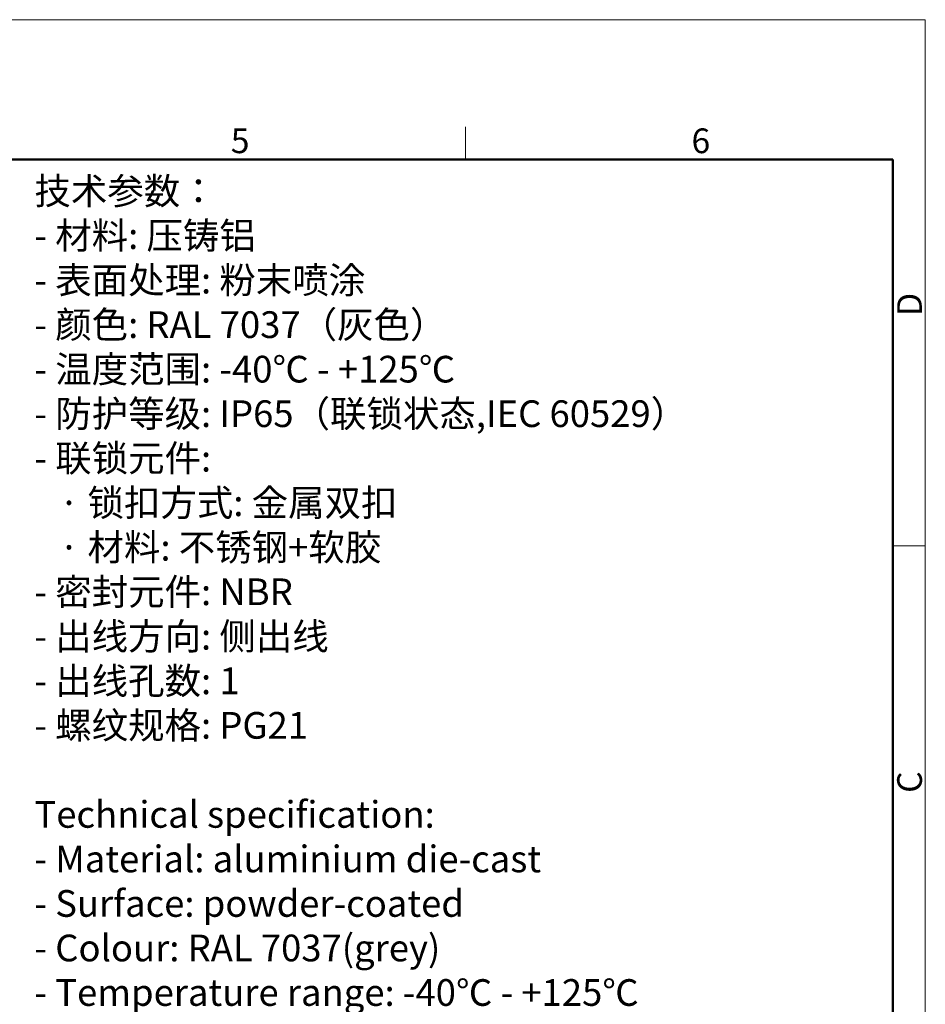
# Model space of a CAD drawing. Units: millimetres. Extents: x 5003 to 5448, y 1165 to 1480.
# Drawn here: x 5303 to 5448, y 1322 to 1480 of the extents above; entities that cross this region are included whole.
import ezdxf

# ---------------------------------------------------------------- set-up
doc = ezdxf.new("R2010")
doc.units = ezdxf.units.MM
doc.header["$LTSCALE"] = 65.395
for name, color, linetype, lineweight in [('Dim', 3, 'CONTINUOUS', 15), ('图框', 7, 'CONTINUOUS', 20), ('打标文字', 3, 'CONTINUOUS', 20)]:
    doc.layers.add(name, color=color, linetype=linetype, lineweight=lineweight)
doc.styles.add('Romans字体', font='romans.shx', dxfattribs={"width": 0.75})
doc.styles.get("Standard").update_dxf_attribs({"font": 'SIMFANG.TTF', "width": 0.75})

# ---------------------------------------------------------------- blocks, each defined once
blk = doc.blocks.new('A4图框-NEW')
at = {"layer": '图框', "color": 1, "lineweight": 18}
for p in [(833.41, 690.53), (1130.41, 480.53)]:
    blk.add_line(p, (1130.41, 690.53), dxfattribs=at)
at = {"layer": '图框', "color": 6}
for p, q in [((1081.09, 679.03), (1081.09, 675.53)), ((1130.41, 634.07), (1126.93, 634.07))]:
    blk.add_line(p, q, dxfattribs=at)
at = {"layer": '图框', "lineweight": 50}
for p in [(836.91, 675.53), (1126.93, 484.34)]:
    blk.add_line(p, (1126.93, 675.53), dxfattribs=at)
at = {"layer": '图框', "color": 6, "char_height": 2.65, "width": 2.5579, "attachment_point": 1, "style": 'Romans字体'}
for s, insert in [('5', (1055.9, 678.86)), ('6', (1105.33, 678.86))]:
    blk.add_mtext(s, dxfattribs=dict(at, insert=insert))
at = {"layer": '图框', "color": 6, "char_height": 2.65, "width": 2.5579, "attachment_point": 1, "rotation": 90, "style": 'Romans字体'}
for s, insert in [('D', (1127.4, 658.73)), ('C', (1127.4, 607.55))]:
    blk.add_mtext(s, dxfattribs=dict(at, insert=insert))

msp = doc.modelspace()

# ---------------------------------------------------------------- block references
at = {"layer": 'Dim', "xscale": 1.5, "yscale": 1.5, "zscale": 1.5}
msp.add_blockref('A4图框-NEW', (3752.66, 444.42), dxfattribs=at)

# ---------------------------------------------------------------- texts
at = {"layer": '打标文字', "color": 3, "insert": (5304.91, 1454.78), "char_height": 4.3, "width": 133.5683, "attachment_point": 1}
msp.add_mtext('\\A1;{\\f仿宋_GB2312|b0|i0|c134|p49;技术参数：\\Fromans|c134;\\P- \\f仿宋_GB2312|b0|i0|c134|p49;材料\\Fromans|c134;: \\f仿宋_GB2312|b0|i0|c134|p49;压铸铝\\Fromans|c134;\\P- \\f仿宋_GB2312|b0|i0|c134|p49;表面处理\\Fromans|c134;: \\f仿宋_GB2312|b0|i0|c134|p49;粉末喷涂\\Fromans|c134;\\P- \\f仿宋_GB2312|b0|i0|c134|p49;颜色\\Fromans|c134;: RAL 7037\\f仿宋_GB2312|b0|i0|c134|p49;（灰色）\\Fromans|c134; \\P- \\f仿宋_GB2312|b0|i0|c134|p49;温度范围\\Fromans|c134;: -40\\f仿宋_GB2312|b0|i0|c134|p49;℃\\Fromans|c134; - +125\\f仿宋_GB2312|b0|i0|c134|p49;℃\\Fromans|c134;\\P- \\f仿宋_GB2312|b0|i0|c134|p49;防护等级\\Fromans|c134;: IP65\\f仿宋_GB2312|b0|i0|c134|p49;（联锁状态\\Fromans|c134;,IEC 60529\\f仿宋_GB2312|b0|i0|c134|p49;）\\Fromans|c134;    \\P- \\f仿宋_GB2312|b0|i0|c134|p49;联锁元件\\Fromans|c134;:\\P   \\f仿宋_GB2312|b0|i0|c134|p49;·\\Fromans|c134; \\f仿宋_GB2312|b0|i0|c134|p49;锁扣方式\\Fromans|c134;: \\f仿宋_GB2312|b0|i0|c134|p49;金属双扣\\Fromans|c134;\\P   \\f仿宋_GB2312|b0|i0|c134|p49;·\\Fromans|c134; \\f仿宋_GB2312|b0|i0|c134|p49;材料\\Fromans|c134;: \\f仿宋_GB2312|b0|i0|c134|p49;不锈钢\\Fromans|c134;+\\f仿宋_GB2312|b0|i0|c134|p49;软胶\\Fromans|c134;\\P- \\f仿宋_GB2312|b0|i0|c134|p49;密封元件\\Fromans|c134;: NBR\\P- \\f仿宋_GB2312|b0|i0|c134|p49;出线方向\\Fromans|c134;: \\f仿宋_GB2312|b0|i0|c134|p49;侧出线\\Fromans|c134;\\P- \\f仿宋_GB2312|b0|i0|c134|p49;出线孔数\\Fromans|c134;: 1\\P- \\f仿宋_GB2312|b0|i0|c134|p49;螺纹规格\\Fromans|c134;: PG21\\P}\\P{\\Fromans|c134;Technical specification:\\P- Material: aluminium die-cast\\P- Surface: powder-coated\\P- Colour: RAL 7037(grey)\\P- Temperature range: -40\\fSimSun|b0|i0|c134|p2;℃\\Fromans|c134; - +125\\fSimSun|b0|i0|c134|p2;℃\\Fromans|c134;\\P- Degree of protection: IP65\\P  (acc.to IEC 60529 for coupled connector) \\P- Locking element:\\P   \\f仿宋_GB2312|b0|i0|c134|p49;·\\Fromans|c134; Locking type: double locking latch  \\P   \\f仿宋_GB2312|b0|i0|c134|p49;·\\Fromans|c134; material: stainless steel+TPR\\P- Hoods/Housings sealing: NBR\\P- Cable entry: side entry\\P- No. of cable entries: 1\\P- Thread size: PG21}', dxfattribs=at)

doc.saveas('drawing.dxf')
